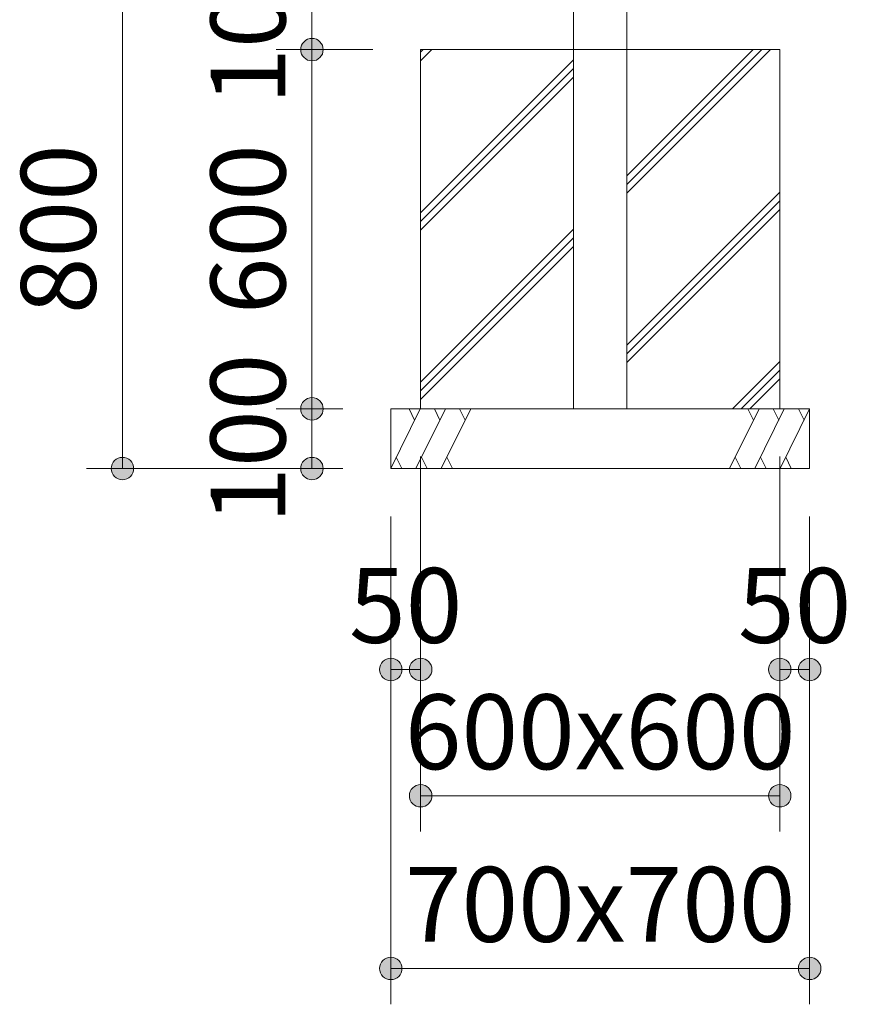
# Model space of a CAD drawing. Extents: x 0 to 21429, y 0 to 14850.
# Drawn here: x 11135 to 12525, y 5624 to 7269 of the extents above; entities that cross this region are included whole.
import ezdxf
from ezdxf.enums import TextEntityAlignment as Align

# ---------------------------------------------------------------- set-up
doc = ezdxf.new("R2010")
doc.units = 0
doc.header["$LTSCALE"] = 50
doc.layers.add('D-STR', color=1, linetype='Continuous', lineweight=13)
doc.layers.add('D-STR-DIM', color=7, linetype='Continuous', lineweight=13)
doc.styles.add('YOKO_GOTHIC', font='msgothic.ttc')
doc.dimstyles.new('Clair_Dim_Gothic', dxfattribs={"dimtxt": 0.18, "dimasz": 0.18, "dimexe": 0.18, "dimexo": 0.0625, "dimgap": 0.09, "dimtad": 1, "dimdec": 4, "dimzin": 0, "dimdsep": 46, "dimtxsty": 'YOKO_GOTHIC', "dimsah": 1, "dimcen": 0.09, "dimadec": 0, "dimazin": 0, "dimtfac": 1, "dimtdec": 4, "dimtofl": 0, "dimtmove": 2, "dimatfit": 3, "dimfxl": 1, "dimtolj": 1, "dimtzin": 0, "dimarcsym": 0})

# ---------------------------------------------------------------- blocks, each defined once
blk = doc.blocks.new('CLAIR_HATCH_PAINT23')
at = {"layer": 'D-STR-DIM', "linetype": 'Continuous', "lineweight": 0}
for start, end in [(90, 270), (270, 90)]:
    blk.add_arc((11623.5, 7319.4), 18.8, start, end, dxfattribs=at)
blk = doc.blocks.new('CLAIR_HATCH_PAINT24')
at = {"layer": 'D-STR-DIM', "linetype": 'Continuous', "lineweight": 0}
for start, end in [(90, 270), (270, 90)]:
    blk.add_arc((11623.5, 7219.4), 18.8, start, end, dxfattribs=at)
blk = doc.blocks.new('*D53')
at = {"layer": 'D-STR-DIM', "linetype": 'Continuous'}
for points in [[(11623.5, 7300.7), (11621.8, 7300.8), (11620.1, 7301), (11618.5, 7301.4), (11616.9, 7301.9), (11615.3, 7302.5), (11613.9, 7303.3), (11612.5, 7304.3), (11611.1, 7305.3), (11609.9, 7306.5), (11608.8, 7307.7), (11607.8, 7309.1), (11607, 7310.5), (11606.2, 7312.1), (11605.7, 7313.6), (11605.2, 7315.3), (11604.9, 7316.9), (11604.8, 7318.6), (11604.8, 7320.3), (11604.9, 7321.9), (11605.2, 7323.6), (11605.7, 7325.2), (11606.2, 7326.8), (11607, 7328.3), (11607.8, 7329.8), (11608.8, 7331.1), (11609.9, 7332.4), (11611.1, 7333.6), (11612.5, 7334.6), (11613.9, 7335.5), (11615.3, 7336.3), (11616.9, 7337), (11618.5, 7337.5), (11620.1, 7337.9), (11621.8, 7338.1), (11623.5, 7338.2), (11625.2, 7338.1), (11626.8, 7337.9), (11628.5, 7337.5), (11630.1, 7337), (11631.6, 7336.3), (11633.1, 7335.5), (11634.5, 7334.6), (11635.8, 7333.6), (11637, 7332.4), (11638.1, 7331.1), (11639.1, 7329.8), (11640, 7328.3), (11640.7, 7326.8), (11641.3, 7325.2), (11641.8, 7323.6), (11642.1, 7321.9), (11642.2, 7320.3), (11642.2, 7318.6), (11642.1, 7316.9), (11641.8, 7315.3), (11641.3, 7313.6), (11640.7, 7312.1), (11640, 7310.5), (11639.1, 7309.1), (11638.1, 7307.7), (11637, 7306.5), (11635.8, 7305.3), (11634.5, 7304.3), (11633.1, 7303.3), (11631.6, 7302.5), (11630.1, 7301.9), (11628.5, 7301.4), (11626.8, 7301), (11625.2, 7300.8)], [(11623.5, 7238.2), (11625.2, 7238.1), (11626.8, 7237.9), (11628.5, 7237.5), (11630.1, 7237), (11631.6, 7236.3), (11633.1, 7235.5), (11634.5, 7234.6), (11635.8, 7233.6), (11637, 7232.4), (11638.1, 7231.1), (11639.1, 7229.8), (11640, 7228.3), (11640.7, 7226.8), (11641.3, 7225.2), (11641.8, 7223.6), (11642.1, 7221.9), (11642.2, 7220.3), (11642.2, 7218.6), (11642.1, 7216.9), (11641.8, 7215.3), (11641.3, 7213.6), (11640.7, 7212.1), (11640, 7210.5), (11639.1, 7209.1), (11638.1, 7207.7), (11637, 7206.5), (11635.8, 7205.3), (11634.5, 7204.3), (11633.1, 7203.3), (11631.6, 7202.5), (11630.1, 7201.9), (11628.5, 7201.4), (11626.8, 7201), (11625.2, 7200.8), (11623.5, 7200.7), (11621.8, 7200.8), (11620.1, 7201), (11618.5, 7201.4), (11616.9, 7201.9), (11615.3, 7202.5), (11613.9, 7203.3), (11612.5, 7204.3), (11611.1, 7205.3), (11609.9, 7206.5), (11608.8, 7207.7), (11607.8, 7209.1), (11607, 7210.5), (11606.2, 7212.1), (11605.7, 7213.6), (11605.2, 7215.3), (11604.9, 7216.9), (11604.8, 7218.6), (11604.8, 7220.3), (11604.9, 7221.9), (11605.2, 7223.6), (11605.7, 7225.2), (11606.2, 7226.8), (11607, 7228.3), (11607.8, 7229.8), (11608.8, 7231.1), (11609.9, 7232.4), (11611.1, 7233.6), (11612.5, 7234.6), (11613.9, 7235.5), (11615.3, 7236.3), (11616.9, 7237), (11618.5, 7237.5), (11620.1, 7237.9), (11621.8, 7238.1)]]:
    blk.add_hatch(color=256, dxfattribs=at).paths.add_polyline_path(points)
at = {"layer": 'D-STR-DIM'}
for p, q in [((11900.5, 7319.4), (11563.5, 7319.4)), ((11623.5, 7319.4), (11623.5, 7219.4)), ((11725.1, 7219.4), (11563.5, 7219.4))]:
    blk.add_line(p, q, dxfattribs=at)
at = {"layer": 'D-STR-DIM', "linetype": 'Continuous'}
for name in ['CLAIR_HATCH_PAINT23', 'CLAIR_HATCH_PAINT24']:
    blk.add_blockref(name, (0, 0), dxfattribs=at)
at = {"layer": 'D-STR-DIM', "style": 'YOKO_GOTHIC'}
blk.add_text('100', height=125, rotation=90, dxfattribs=at).set_placement((11454.1, 7269.4), align=Align.TOP_CENTER)
blk = doc.blocks.new('_Dot')
at = {"color": 0, "linetype": 'ByBlock', "lineweight": -2}
blk.add_line((-0.5, 0), (-1, 0), dxfattribs=at)
at = {"color": 0, "linetype": 'ByBlock', "const_width": 0.5}
blk.add_lwpolyline([(-0.25, 0, 1), (0.25, 0, 1)], format="xyb", close=True, dxfattribs=at)
blk = doc.blocks.new('CLAIR_HATCH_PAINT25')
at = {"layer": 'D-STR-DIM', "linetype": 'Continuous', "lineweight": 0}
for start, end in [(90, 270), (270, 90)]:
    blk.add_arc((11623.5, 7219.4), 18.8, start, end, dxfattribs=at)
blk = doc.blocks.new('CLAIR_HATCH_PAINT26')
at = {"layer": 'D-STR-DIM', "linetype": 'Continuous', "lineweight": 0}
for start, end in [(90, 270), (270, 90)]:
    blk.add_arc((11623.5, 6619.4), 18.8, start, end, dxfattribs=at)
blk = doc.blocks.new('*D56')
at = {"layer": 'D-STR-DIM', "linetype": 'Continuous'}
for points in [[(11623.5, 7200.7), (11621.8, 7200.8), (11620.1, 7201), (11618.5, 7201.4), (11616.9, 7201.9), (11615.3, 7202.5), (11613.9, 7203.3), (11612.5, 7204.3), (11611.1, 7205.3), (11609.9, 7206.5), (11608.8, 7207.7), (11607.8, 7209.1), (11607, 7210.5), (11606.2, 7212.1), (11605.7, 7213.6), (11605.2, 7215.3), (11604.9, 7216.9), (11604.8, 7218.6), (11604.8, 7220.3), (11604.9, 7221.9), (11605.2, 7223.6), (11605.7, 7225.2), (11606.2, 7226.8), (11607, 7228.3), (11607.8, 7229.8), (11608.8, 7231.1), (11609.9, 7232.4), (11611.1, 7233.6), (11612.5, 7234.6), (11613.9, 7235.5), (11615.3, 7236.3), (11616.9, 7237), (11618.5, 7237.5), (11620.1, 7237.9), (11621.8, 7238.1), (11623.5, 7238.2), (11625.2, 7238.1), (11626.8, 7237.9), (11628.5, 7237.5), (11630.1, 7237), (11631.6, 7236.3), (11633.1, 7235.5), (11634.5, 7234.6), (11635.8, 7233.6), (11637, 7232.4), (11638.1, 7231.1), (11639.1, 7229.8), (11640, 7228.3), (11640.7, 7226.8), (11641.3, 7225.2), (11641.8, 7223.6), (11642.1, 7221.9), (11642.2, 7220.3), (11642.2, 7218.6), (11642.1, 7216.9), (11641.8, 7215.3), (11641.3, 7213.6), (11640.7, 7212.1), (11640, 7210.5), (11639.1, 7209.1), (11638.1, 7207.7), (11637, 7206.5), (11635.8, 7205.3), (11634.5, 7204.3), (11633.1, 7203.3), (11631.6, 7202.5), (11630.1, 7201.9), (11628.5, 7201.4), (11626.8, 7201), (11625.2, 7200.8)], [(11623.5, 6638.2), (11625.2, 6638.1), (11626.8, 6637.9), (11628.5, 6637.5), (11630.1, 6637), (11631.6, 6636.3), (11633.1, 6635.5), (11634.5, 6634.6), (11635.8, 6633.6), (11637, 6632.4), (11638.1, 6631.1), (11639.1, 6629.8), (11640, 6628.3), (11640.7, 6626.8), (11641.3, 6625.2), (11641.8, 6623.6), (11642.1, 6621.9), (11642.2, 6620.3), (11642.2, 6618.6), (11642.1, 6616.9), (11641.8, 6615.3), (11641.3, 6613.6), (11640.7, 6612.1), (11640, 6610.5), (11639.1, 6609.1), (11638.1, 6607.7), (11637, 6606.5), (11635.8, 6605.3), (11634.5, 6604.3), (11633.1, 6603.3), (11631.6, 6602.5), (11630.1, 6601.9), (11628.5, 6601.4), (11626.8, 6601), (11625.2, 6600.8), (11623.5, 6600.7), (11621.8, 6600.8), (11620.1, 6601), (11618.5, 6601.4), (11616.9, 6601.9), (11615.3, 6602.5), (11613.9, 6603.3), (11612.5, 6604.3), (11611.1, 6605.3), (11609.9, 6606.5), (11608.8, 6607.7), (11607.8, 6609.1), (11607, 6610.5), (11606.2, 6612.1), (11605.7, 6613.6), (11605.2, 6615.3), (11604.9, 6616.9), (11604.8, 6618.6), (11604.8, 6620.3), (11604.9, 6621.9), (11605.2, 6623.6), (11605.7, 6625.2), (11606.2, 6626.8), (11607, 6628.3), (11607.8, 6629.8), (11608.8, 6631.1), (11609.9, 6632.4), (11611.1, 6633.6), (11612.5, 6634.6), (11613.9, 6635.5), (11615.3, 6636.3), (11616.9, 6637), (11618.5, 6637.5), (11620.1, 6637.9), (11621.8, 6638.1)]]:
    blk.add_hatch(color=256, dxfattribs=at).paths.add_polyline_path(points)
at = {"layer": 'D-STR-DIM'}
for p, q in [((11725.1, 7219.4), (11563.5, 7219.4)), ((11623.5, 7219.4), (11623.5, 6619.4)), ((11675.1, 6619.4), (11563.5, 6619.4))]:
    blk.add_line(p, q, dxfattribs=at)
at = {"layer": 'D-STR-DIM', "linetype": 'Continuous'}
for name in ['CLAIR_HATCH_PAINT25', 'CLAIR_HATCH_PAINT26']:
    blk.add_blockref(name, (0, 0), dxfattribs=at)
at = {"layer": 'D-STR-DIM', "style": 'YOKO_GOTHIC'}
blk.add_text('600', height=125, rotation=90, dxfattribs=at).set_placement((11454.1, 6919.4), align=Align.TOP_CENTER)
blk = doc.blocks.new('CLAIR_HATCH_PAINT27')
at = {"layer": 'D-STR-DIM', "linetype": 'Continuous', "lineweight": 0}
for start, end in [(90, 270), (270, 90)]:
    blk.add_arc((11623.5, 6619.4), 18.8, start, end, dxfattribs=at)
blk = doc.blocks.new('CLAIR_HATCH_PAINT28')
at = {"layer": 'D-STR-DIM', "linetype": 'Continuous', "lineweight": 0}
for start, end in [(90, 270), (270, 90)]:
    blk.add_arc((11623.5, 6519.4), 18.8, start, end, dxfattribs=at)
blk = doc.blocks.new('*D59')
at = {"layer": 'D-STR-DIM', "linetype": 'Continuous'}
for points in [[(11623.5, 6600.7), (11621.8, 6600.8), (11620.1, 6601), (11618.5, 6601.4), (11616.9, 6601.9), (11615.3, 6602.5), (11613.9, 6603.3), (11612.5, 6604.3), (11611.1, 6605.3), (11609.9, 6606.5), (11608.8, 6607.7), (11607.8, 6609.1), (11607, 6610.5), (11606.2, 6612.1), (11605.7, 6613.6), (11605.2, 6615.3), (11604.9, 6616.9), (11604.8, 6618.6), (11604.8, 6620.3), (11604.9, 6621.9), (11605.2, 6623.6), (11605.7, 6625.2), (11606.2, 6626.8), (11607, 6628.3), (11607.8, 6629.8), (11608.8, 6631.1), (11609.9, 6632.4), (11611.1, 6633.6), (11612.5, 6634.6), (11613.9, 6635.5), (11615.3, 6636.3), (11616.9, 6637), (11618.5, 6637.5), (11620.1, 6637.9), (11621.8, 6638.1), (11623.5, 6638.2), (11625.2, 6638.1), (11626.8, 6637.9), (11628.5, 6637.5), (11630.1, 6637), (11631.6, 6636.3), (11633.1, 6635.5), (11634.5, 6634.6), (11635.8, 6633.6), (11637, 6632.4), (11638.1, 6631.1), (11639.1, 6629.8), (11640, 6628.3), (11640.7, 6626.8), (11641.3, 6625.2), (11641.8, 6623.6), (11642.1, 6621.9), (11642.2, 6620.3), (11642.2, 6618.6), (11642.1, 6616.9), (11641.8, 6615.3), (11641.3, 6613.6), (11640.7, 6612.1), (11640, 6610.5), (11639.1, 6609.1), (11638.1, 6607.7), (11637, 6606.5), (11635.8, 6605.3), (11634.5, 6604.3), (11633.1, 6603.3), (11631.6, 6602.5), (11630.1, 6601.9), (11628.5, 6601.4), (11626.8, 6601), (11625.2, 6600.8)], [(11623.5, 6538.2), (11625.2, 6538.1), (11626.8, 6537.9), (11628.5, 6537.5), (11630.1, 6537), (11631.6, 6536.3), (11633.1, 6535.5), (11634.5, 6534.6), (11635.8, 6533.6), (11637, 6532.4), (11638.1, 6531.1), (11639.1, 6529.8), (11640, 6528.3), (11640.7, 6526.8), (11641.3, 6525.2), (11641.8, 6523.6), (11642.1, 6521.9), (11642.2, 6520.3), (11642.2, 6518.6), (11642.1, 6516.9), (11641.8, 6515.3), (11641.3, 6513.6), (11640.7, 6512.1), (11640, 6510.5), (11639.1, 6509.1), (11638.1, 6507.7), (11637, 6506.5), (11635.8, 6505.3), (11634.5, 6504.3), (11633.1, 6503.3), (11631.6, 6502.5), (11630.1, 6501.9), (11628.5, 6501.4), (11626.8, 6501), (11625.2, 6500.8), (11623.5, 6500.7), (11621.8, 6500.8), (11620.1, 6501), (11618.5, 6501.4), (11616.9, 6501.9), (11615.3, 6502.5), (11613.9, 6503.3), (11612.5, 6504.3), (11611.1, 6505.3), (11609.9, 6506.5), (11608.8, 6507.7), (11607.8, 6509.1), (11607, 6510.5), (11606.2, 6512.1), (11605.7, 6513.6), (11605.2, 6515.3), (11604.9, 6516.9), (11604.8, 6518.6), (11604.8, 6520.3), (11604.9, 6521.9), (11605.2, 6523.6), (11605.7, 6525.2), (11606.2, 6526.8), (11607, 6528.3), (11607.8, 6529.8), (11608.8, 6531.1), (11609.9, 6532.4), (11611.1, 6533.6), (11612.5, 6534.6), (11613.9, 6535.5), (11615.3, 6536.3), (11616.9, 6537), (11618.5, 6537.5), (11620.1, 6537.9), (11621.8, 6538.1)]]:
    blk.add_hatch(color=256, dxfattribs=at).paths.add_polyline_path(points)
at = {"layer": 'D-STR-DIM'}
for p, q in [((11675.1, 6619.4), (11563.5, 6619.4)), ((11623.5, 6619.4), (11623.5, 6519.4)), ((11675.1, 6519.4), (11563.5, 6519.4))]:
    blk.add_line(p, q, dxfattribs=at)
at = {"layer": 'D-STR-DIM', "linetype": 'Continuous'}
for name in ['CLAIR_HATCH_PAINT27', 'CLAIR_HATCH_PAINT28']:
    blk.add_blockref(name, (0, 0), dxfattribs=at)
at = {"layer": 'D-STR-DIM', "style": 'YOKO_GOTHIC'}
blk.add_text('100', height=125, rotation=90, dxfattribs=at).set_placement((11454.1, 6569.4), align=Align.TOP_CENTER)
blk = doc.blocks.new('CLAIR_HATCH_PAINT31')
at = {"layer": 'D-STR-DIM', "linetype": 'Continuous', "lineweight": 0}
for start, end in [(90, 270), (270, 90)]:
    blk.add_arc((11306.7, 7319.4), 18.8, start, end, dxfattribs=at)
blk = doc.blocks.new('CLAIR_HATCH_PAINT32')
at = {"layer": 'D-STR-DIM', "linetype": 'Continuous', "lineweight": 0}
for start, end in [(90, 270), (270, 90)]:
    blk.add_arc((11306.7, 6519.4), 18.8, start, end, dxfattribs=at)
blk = doc.blocks.new('*D65')
at = {"layer": 'D-STR-DIM', "linetype": 'Continuous'}
for points in [[(11306.7, 7300.7), (11305, 7300.8), (11303.3, 7301), (11301.7, 7301.4), (11300.1, 7301.9), (11298.6, 7302.5), (11297.1, 7303.3), (11295.7, 7304.3), (11294.4, 7305.3), (11293.1, 7306.5), (11292, 7307.7), (11291, 7309.1), (11290.2, 7310.5), (11289.5, 7312.1), (11288.9, 7313.6), (11288.4, 7315.3), (11288.1, 7316.9), (11288, 7318.6), (11288, 7320.3), (11288.1, 7321.9), (11288.4, 7323.6), (11288.9, 7325.2), (11289.5, 7326.8), (11290.2, 7328.3), (11291, 7329.8), (11292, 7331.1), (11293.1, 7332.4), (11294.4, 7333.6), (11295.7, 7334.6), (11297.1, 7335.5), (11298.6, 7336.3), (11300.1, 7337), (11301.7, 7337.5), (11303.3, 7337.9), (11305, 7338.1), (11306.7, 7338.2), (11308.4, 7338.1), (11310, 7337.9), (11311.7, 7337.5), (11313.3, 7337), (11314.8, 7336.3), (11316.3, 7335.5), (11317.7, 7334.6), (11319, 7333.6), (11320.2, 7332.4), (11321.4, 7331.1), (11322.3, 7329.8), (11323.2, 7328.3), (11323.9, 7326.8), (11324.5, 7325.2), (11325, 7323.6), (11325.3, 7321.9), (11325.4, 7320.3), (11325.4, 7318.6), (11325.3, 7316.9), (11325, 7315.3), (11324.5, 7313.6), (11323.9, 7312.1), (11323.2, 7310.5), (11322.3, 7309.1), (11321.4, 7307.7), (11320.2, 7306.5), (11319, 7305.3), (11317.7, 7304.3), (11316.3, 7303.3), (11314.8, 7302.5), (11313.3, 7301.9), (11311.7, 7301.4), (11310, 7301), (11308.4, 7300.8)], [(11306.7, 6538.2), (11308.4, 6538.1), (11310, 6537.9), (11311.7, 6537.5), (11313.3, 6537), (11314.8, 6536.3), (11316.3, 6535.5), (11317.7, 6534.6), (11319, 6533.6), (11320.2, 6532.4), (11321.4, 6531.1), (11322.3, 6529.8), (11323.2, 6528.3), (11323.9, 6526.8), (11324.5, 6525.2), (11325, 6523.6), (11325.3, 6521.9), (11325.4, 6520.3), (11325.4, 6518.6), (11325.3, 6516.9), (11325, 6515.3), (11324.5, 6513.6), (11323.9, 6512.1), (11323.2, 6510.5), (11322.3, 6509.1), (11321.4, 6507.7), (11320.2, 6506.5), (11319, 6505.3), (11317.7, 6504.3), (11316.3, 6503.3), (11314.8, 6502.5), (11313.3, 6501.9), (11311.7, 6501.4), (11310, 6501), (11308.4, 6500.8), (11306.7, 6500.7), (11305, 6500.8), (11303.3, 6501), (11301.7, 6501.4), (11300.1, 6501.9), (11298.6, 6502.5), (11297.1, 6503.3), (11295.7, 6504.3), (11294.4, 6505.3), (11293.1, 6506.5), (11292, 6507.7), (11291, 6509.1), (11290.2, 6510.5), (11289.5, 6512.1), (11288.9, 6513.6), (11288.4, 6515.3), (11288.1, 6516.9), (11288, 6518.6), (11288, 6520.3), (11288.1, 6521.9), (11288.4, 6523.6), (11288.9, 6525.2), (11289.5, 6526.8), (11290.2, 6528.3), (11291, 6529.8), (11292, 6531.1), (11293.1, 6532.4), (11294.4, 6533.6), (11295.7, 6534.6), (11297.1, 6535.5), (11298.6, 6536.3), (11300.1, 6537), (11301.7, 6537.5), (11303.3, 6537.9), (11305, 6538.1)]]:
    blk.add_hatch(color=256, dxfattribs=at).paths.add_polyline_path(points)
at = {"layer": 'D-STR-DIM'}
for p, q in [((11820.5, 7319.4), (11246.7, 7319.4)), ((11306.7, 7319.4), (11306.7, 6519.4)), ((11675.1, 6519.4), (11246.7, 6519.4))]:
    blk.add_line(p, q, dxfattribs=at)
at = {"layer": 'D-STR-DIM', "linetype": 'Continuous'}
for name in ['CLAIR_HATCH_PAINT31', 'CLAIR_HATCH_PAINT32']:
    blk.add_blockref(name, (0, 0), dxfattribs=at)
at = {"layer": 'D-STR-DIM', "style": 'YOKO_GOTHIC'}
blk.add_text('800', height=125, rotation=90, dxfattribs=at).set_placement((11137.3, 6919.4), align=Align.TOP_CENTER)
blk = doc.blocks.new('CLAIR_HATCH_PAINT33')
at = {"layer": 'D-STR-DIM', "linetype": 'Continuous', "lineweight": 0}
for start, end in [(0, 180), (180, 0)]:
    blk.add_arc((11755.1, 6183.9), 18.8, start, end, dxfattribs=at)
blk = doc.blocks.new('CLAIR_HATCH_PAINT34')
at = {"layer": 'D-STR-DIM', "linetype": 'Continuous', "lineweight": 0}
for start, end in [(0, 180), (180, 0)]:
    blk.add_arc((11805.1, 6183.9), 18.8, start, end, dxfattribs=at)
blk = doc.blocks.new('*D68')
at = {"layer": 'D-STR-DIM', "linetype": 'Continuous'}
for points in [[(11773.8, 6183.9), (11773.8, 6182.3), (11773.5, 6180.6), (11773.1, 6178.9), (11772.6, 6177.3), (11772, 6175.8), (11771.2, 6174.3), (11770.2, 6172.9), (11769.2, 6171.6), (11768, 6170.4), (11766.8, 6169.3), (11765.4, 6168.3), (11764, 6167.4), (11762.4, 6166.7), (11760.9, 6166.1), (11759.2, 6165.7), (11757.6, 6165.4), (11755.9, 6165.2), (11754.2, 6165.2), (11752.6, 6165.4), (11750.9, 6165.7), (11749.3, 6166.1), (11747.7, 6166.7), (11746.2, 6167.4), (11744.7, 6168.3), (11743.4, 6169.3), (11742.1, 6170.4), (11741, 6171.6), (11739.9, 6172.9), (11739, 6174.3), (11738.2, 6175.8), (11737.5, 6177.3), (11737, 6178.9), (11736.6, 6180.6), (11736.4, 6182.3), (11736.3, 6183.9), (11736.4, 6185.6), (11736.6, 6187.3), (11737, 6188.9), (11737.5, 6190.5), (11738.2, 6192.1), (11739, 6193.6), (11739.9, 6195), (11741, 6196.3), (11742.1, 6197.5), (11743.4, 6198.6), (11744.7, 6199.6), (11746.2, 6200.4), (11747.7, 6201.2), (11749.3, 6201.8), (11750.9, 6202.2), (11752.6, 6202.5), (11754.2, 6202.7), (11755.9, 6202.7), (11757.6, 6202.5), (11759.2, 6202.2), (11760.9, 6201.8), (11762.4, 6201.2), (11764, 6200.4), (11765.4, 6199.6), (11766.8, 6198.6), (11768, 6197.5), (11769.2, 6196.3), (11770.2, 6195), (11771.2, 6193.6), (11772, 6192.1), (11772.6, 6190.5), (11773.1, 6188.9), (11773.5, 6187.3), (11773.8, 6185.6)], [(11786.3, 6183.9), (11786.4, 6185.6), (11786.6, 6187.3), (11787, 6188.9), (11787.5, 6190.5), (11788.2, 6192.1), (11789, 6193.6), (11789.9, 6195), (11791, 6196.3), (11792.1, 6197.5), (11793.4, 6198.6), (11794.7, 6199.6), (11796.2, 6200.4), (11797.7, 6201.2), (11799.3, 6201.8), (11800.9, 6202.2), (11802.6, 6202.5), (11804.2, 6202.7), (11805.9, 6202.7), (11807.6, 6202.5), (11809.2, 6202.2), (11810.9, 6201.8), (11812.4, 6201.2), (11814, 6200.4), (11815.4, 6199.6), (11816.8, 6198.6), (11818, 6197.5), (11819.2, 6196.3), (11820.2, 6195), (11821.2, 6193.6), (11822, 6192.1), (11822.6, 6190.5), (11823.1, 6188.9), (11823.5, 6187.3), (11823.8, 6185.6), (11823.8, 6183.9), (11823.8, 6182.3), (11823.5, 6180.6), (11823.1, 6178.9), (11822.6, 6177.3), (11822, 6175.8), (11821.2, 6174.3), (11820.2, 6172.9), (11819.2, 6171.6), (11818, 6170.4), (11816.8, 6169.3), (11815.4, 6168.3), (11814, 6167.4), (11812.4, 6166.7), (11810.9, 6166.1), (11809.2, 6165.7), (11807.6, 6165.4), (11805.9, 6165.2), (11804.2, 6165.2), (11802.6, 6165.4), (11800.9, 6165.7), (11799.3, 6166.1), (11797.7, 6166.7), (11796.2, 6167.4), (11794.7, 6168.3), (11793.4, 6169.3), (11792.1, 6170.4), (11791, 6171.6), (11789.9, 6172.9), (11789, 6174.3), (11788.2, 6175.8), (11787.5, 6177.3), (11787, 6178.9), (11786.6, 6180.6), (11786.4, 6182.3)]]:
    blk.add_hatch(color=256, dxfattribs=at).paths.add_polyline_path(points)
at = {"layer": 'D-STR-DIM'}
for p, q in [((11805.1, 6539.4), (11805.1, 6123.9)), ((11755.1, 6439.4), (11755.1, 6123.9)), ((11755.1, 6183.9), (11805.1, 6183.9))]:
    blk.add_line(p, q, dxfattribs=at)
at = {"layer": 'D-STR-DIM', "linetype": 'Continuous'}
for name in ['CLAIR_HATCH_PAINT33', 'CLAIR_HATCH_PAINT34']:
    blk.add_blockref(name, (0, 0), dxfattribs=at)
at = {"layer": 'D-STR-DIM', "style": 'YOKO_GOTHIC'}
blk.add_text('50', height=125, dxfattribs=at).set_placement((11780.1, 6353.3), align=Align.TOP_CENTER)
blk = doc.blocks.new('CLAIR_HATCH_PAINT35')
at = {"layer": 'D-STR-DIM', "linetype": 'Continuous', "lineweight": 0}
for start, end in [(0, 180), (180, 0)]:
    blk.add_arc((11805.1, 5972.9), 18.8, start, end, dxfattribs=at)
blk = doc.blocks.new('CLAIR_HATCH_PAINT36')
at = {"layer": 'D-STR-DIM', "linetype": 'Continuous', "lineweight": 0}
for start, end in [(0, 180), (180, 0)]:
    blk.add_arc((12405.1, 5972.9), 18.8, start, end, dxfattribs=at)
blk = doc.blocks.new('*D71')
at = {"layer": 'D-STR-DIM', "linetype": 'Continuous'}
for points in [[(11823.8, 5972.9), (11823.8, 5971.2), (11823.5, 5969.5), (11823.1, 5967.9), (11822.6, 5966.3), (11822, 5964.7), (11821.2, 5963.2), (11820.2, 5961.8), (11819.2, 5960.5), (11818, 5959.3), (11816.8, 5958.2), (11815.4, 5957.2), (11814, 5956.3), (11812.4, 5955.6), (11810.9, 5955), (11809.2, 5954.6), (11807.6, 5954.3), (11805.9, 5954.1), (11804.2, 5954.1), (11802.6, 5954.3), (11800.9, 5954.6), (11799.3, 5955), (11797.7, 5955.6), (11796.2, 5956.3), (11794.7, 5957.2), (11793.4, 5958.2), (11792.1, 5959.3), (11791, 5960.5), (11789.9, 5961.8), (11789, 5963.2), (11788.2, 5964.7), (11787.5, 5966.3), (11787, 5967.9), (11786.6, 5969.5), (11786.4, 5971.2), (11786.3, 5972.9), (11786.4, 5974.5), (11786.6, 5976.2), (11787, 5977.8), (11787.5, 5979.4), (11788.2, 5981), (11789, 5982.5), (11789.9, 5983.9), (11791, 5985.2), (11792.1, 5986.4), (11793.4, 5987.5), (11794.7, 5988.5), (11796.2, 5989.4), (11797.7, 5990.1), (11799.3, 5990.7), (11800.9, 5991.1), (11802.6, 5991.4), (11804.2, 5991.6), (11805.9, 5991.6), (11807.6, 5991.4), (11809.2, 5991.1), (11810.9, 5990.7), (11812.4, 5990.1), (11814, 5989.4), (11815.4, 5988.5), (11816.8, 5987.5), (11818, 5986.4), (11819.2, 5985.2), (11820.2, 5983.9), (11821.2, 5982.5), (11822, 5981), (11822.6, 5979.4), (11823.1, 5977.8), (11823.5, 5976.2), (11823.8, 5974.5)], [(12386.3, 5972.9), (12386.4, 5974.5), (12386.6, 5976.2), (12387, 5977.8), (12387.5, 5979.4), (12388.2, 5981), (12389, 5982.5), (12389.9, 5983.9), (12391, 5985.2), (12392.1, 5986.4), (12393.4, 5987.5), (12394.7, 5988.5), (12396.2, 5989.4), (12397.7, 5990.1), (12399.3, 5990.7), (12400.9, 5991.1), (12402.6, 5991.4), (12404.2, 5991.6), (12405.9, 5991.6), (12407.6, 5991.4), (12409.2, 5991.1), (12410.9, 5990.7), (12412.4, 5990.1), (12414, 5989.4), (12415.4, 5988.5), (12416.8, 5987.5), (12418, 5986.4), (12419.2, 5985.2), (12420.2, 5983.9), (12421.2, 5982.5), (12422, 5981), (12422.6, 5979.4), (12423.1, 5977.8), (12423.5, 5976.2), (12423.8, 5974.5), (12423.8, 5972.9), (12423.8, 5971.2), (12423.5, 5969.5), (12423.1, 5967.9), (12422.6, 5966.3), (12422, 5964.7), (12421.2, 5963.2), (12420.2, 5961.8), (12419.2, 5960.5), (12418, 5959.3), (12416.8, 5958.2), (12415.4, 5957.2), (12414, 5956.3), (12412.4, 5955.6), (12410.9, 5955), (12409.2, 5954.6), (12407.6, 5954.3), (12405.9, 5954.1), (12404.2, 5954.1), (12402.6, 5954.3), (12400.9, 5954.6), (12399.3, 5955), (12397.7, 5955.6), (12396.2, 5956.3), (12394.7, 5957.2), (12393.4, 5958.2), (12392.1, 5959.3), (12391, 5960.5), (12389.9, 5961.8), (12389, 5963.2), (12388.2, 5964.7), (12387.5, 5966.3), (12387, 5967.9), (12386.6, 5969.5), (12386.4, 5971.2)]]:
    blk.add_hatch(color=256, dxfattribs=at).paths.add_polyline_path(points)
at = {"layer": 'D-STR-DIM'}
for p, q in [((11805.1, 6539.4), (11805.1, 5912.9)), ((12405.1, 6539.4), (12405.1, 5912.9)), ((11805.1, 5972.9), (12405.1, 5972.9))]:
    blk.add_line(p, q, dxfattribs=at)
at = {"layer": 'D-STR-DIM', "linetype": 'Continuous'}
for name in ['CLAIR_HATCH_PAINT35', 'CLAIR_HATCH_PAINT36']:
    blk.add_blockref(name, (0, 0), dxfattribs=at)
at = {"layer": 'D-STR-DIM', "style": 'YOKO_GOTHIC'}
blk.add_text('600x600', height=125, dxfattribs=at).set_placement((12105.1, 6142.2), align=Align.TOP_CENTER)
blk = doc.blocks.new('CLAIR_HATCH_PAINT37')
at = {"layer": 'D-STR-DIM', "linetype": 'Continuous', "lineweight": 0}
for start, end in [(0, 180), (180, 0)]:
    blk.add_arc((12405.1, 6183.9), 18.8, start, end, dxfattribs=at)
blk = doc.blocks.new('CLAIR_HATCH_PAINT38')
at = {"layer": 'D-STR-DIM', "linetype": 'Continuous', "lineweight": 0}
for start, end in [(0, 180), (180, 0)]:
    blk.add_arc((12455.1, 6183.9), 18.8, start, end, dxfattribs=at)
blk = doc.blocks.new('*D74')
at = {"layer": 'D-STR-DIM', "linetype": 'Continuous'}
for points in [[(12423.8, 6183.9), (12423.8, 6182.3), (12423.5, 6180.6), (12423.1, 6178.9), (12422.6, 6177.3), (12422, 6175.8), (12421.2, 6174.3), (12420.2, 6172.9), (12419.2, 6171.6), (12418, 6170.4), (12416.8, 6169.3), (12415.4, 6168.3), (12414, 6167.4), (12412.4, 6166.7), (12410.9, 6166.1), (12409.2, 6165.7), (12407.6, 6165.4), (12405.9, 6165.2), (12404.2, 6165.2), (12402.6, 6165.4), (12400.9, 6165.7), (12399.3, 6166.1), (12397.7, 6166.7), (12396.2, 6167.4), (12394.7, 6168.3), (12393.4, 6169.3), (12392.1, 6170.4), (12391, 6171.6), (12389.9, 6172.9), (12389, 6174.3), (12388.2, 6175.8), (12387.5, 6177.3), (12387, 6178.9), (12386.6, 6180.6), (12386.4, 6182.3), (12386.3, 6183.9), (12386.4, 6185.6), (12386.6, 6187.3), (12387, 6188.9), (12387.5, 6190.5), (12388.2, 6192.1), (12389, 6193.6), (12389.9, 6195), (12391, 6196.3), (12392.1, 6197.5), (12393.4, 6198.6), (12394.7, 6199.6), (12396.2, 6200.4), (12397.7, 6201.2), (12399.3, 6201.8), (12400.9, 6202.2), (12402.6, 6202.5), (12404.2, 6202.7), (12405.9, 6202.7), (12407.6, 6202.5), (12409.2, 6202.2), (12410.9, 6201.8), (12412.4, 6201.2), (12414, 6200.4), (12415.4, 6199.6), (12416.8, 6198.6), (12418, 6197.5), (12419.2, 6196.3), (12420.2, 6195), (12421.2, 6193.6), (12422, 6192.1), (12422.6, 6190.5), (12423.1, 6188.9), (12423.5, 6187.3), (12423.8, 6185.6)], [(12436.3, 6183.9), (12436.4, 6185.6), (12436.6, 6187.3), (12437, 6188.9), (12437.5, 6190.5), (12438.2, 6192.1), (12439, 6193.6), (12439.9, 6195), (12441, 6196.3), (12442.1, 6197.5), (12443.4, 6198.6), (12444.7, 6199.6), (12446.2, 6200.4), (12447.7, 6201.2), (12449.3, 6201.8), (12450.9, 6202.2), (12452.6, 6202.5), (12454.2, 6202.7), (12455.9, 6202.7), (12457.6, 6202.5), (12459.2, 6202.2), (12460.9, 6201.8), (12462.4, 6201.2), (12464, 6200.4), (12465.4, 6199.6), (12466.8, 6198.6), (12468, 6197.5), (12469.2, 6196.3), (12470.2, 6195), (12471.2, 6193.6), (12472, 6192.1), (12472.6, 6190.5), (12473.1, 6188.9), (12473.5, 6187.3), (12473.8, 6185.6), (12473.8, 6183.9), (12473.8, 6182.3), (12473.5, 6180.6), (12473.1, 6178.9), (12472.6, 6177.3), (12472, 6175.8), (12471.2, 6174.3), (12470.2, 6172.9), (12469.2, 6171.6), (12468, 6170.4), (12466.8, 6169.3), (12465.4, 6168.3), (12464, 6167.4), (12462.4, 6166.7), (12460.9, 6166.1), (12459.2, 6165.7), (12457.6, 6165.4), (12455.9, 6165.2), (12454.2, 6165.2), (12452.6, 6165.4), (12450.9, 6165.7), (12449.3, 6166.1), (12447.7, 6166.7), (12446.2, 6167.4), (12444.7, 6168.3), (12443.4, 6169.3), (12442.1, 6170.4), (12441, 6171.6), (12439.9, 6172.9), (12439, 6174.3), (12438.2, 6175.8), (12437.5, 6177.3), (12437, 6178.9), (12436.6, 6180.6), (12436.4, 6182.3)]]:
    blk.add_hatch(color=256, dxfattribs=at).paths.add_polyline_path(points)
at = {"layer": 'D-STR-DIM'}
for p, q in [((12405.1, 6539.4), (12405.1, 6123.9)), ((12455.1, 6439.4), (12455.1, 6123.9)), ((12405.1, 6183.9), (12455.1, 6183.9))]:
    blk.add_line(p, q, dxfattribs=at)
at = {"layer": 'D-STR-DIM', "linetype": 'Continuous'}
for name in ['CLAIR_HATCH_PAINT37', 'CLAIR_HATCH_PAINT38']:
    blk.add_blockref(name, (0, 0), dxfattribs=at)
at = {"layer": 'D-STR-DIM', "style": 'YOKO_GOTHIC'}
blk.add_text('50', height=125, dxfattribs=at).set_placement((12430.1, 6353.3), align=Align.TOP_CENTER)
blk = doc.blocks.new('CLAIR_HATCH_PAINT39')
at = {"layer": 'D-STR-DIM', "linetype": 'Continuous', "lineweight": 0}
for start, end in [(0, 180), (180, 0)]:
    blk.add_arc((11755.1, 5684.4), 18.8, start, end, dxfattribs=at)
blk = doc.blocks.new('CLAIR_HATCH_PAINT40')
at = {"layer": 'D-STR-DIM', "linetype": 'Continuous', "lineweight": 0}
for start, end in [(0, 180), (180, 0)]:
    blk.add_arc((12455.1, 5684.4), 18.8, start, end, dxfattribs=at)
blk = doc.blocks.new('*D77')
at = {"layer": 'D-STR-DIM', "linetype": 'Continuous'}
for points in [[(11773.8, 5684.4), (11773.8, 5682.7), (11773.5, 5681.1), (11773.1, 5679.4), (11772.6, 5677.8), (11772, 5676.3), (11771.2, 5674.8), (11770.2, 5673.4), (11769.2, 5672.1), (11768, 5670.9), (11766.8, 5669.7), (11765.4, 5668.8), (11764, 5667.9), (11762.4, 5667.2), (11760.9, 5666.6), (11759.2, 5666.1), (11757.6, 5665.8), (11755.9, 5665.7), (11754.2, 5665.7), (11752.6, 5665.8), (11750.9, 5666.1), (11749.3, 5666.6), (11747.7, 5667.2), (11746.2, 5667.9), (11744.7, 5668.8), (11743.4, 5669.7), (11742.1, 5670.9), (11741, 5672.1), (11739.9, 5673.4), (11739, 5674.8), (11738.2, 5676.3), (11737.5, 5677.8), (11737, 5679.4), (11736.6, 5681.1), (11736.4, 5682.7), (11736.3, 5684.4), (11736.4, 5686.1), (11736.6, 5687.8), (11737, 5689.4), (11737.5, 5691), (11738.2, 5692.5), (11739, 5694), (11739.9, 5695.4), (11741, 5696.7), (11742.1, 5698), (11743.4, 5699.1), (11744.7, 5700.1), (11746.2, 5700.9), (11747.7, 5701.6), (11749.3, 5702.2), (11750.9, 5702.7), (11752.6, 5703), (11754.2, 5703.1), (11755.9, 5703.1), (11757.6, 5703), (11759.2, 5702.7), (11760.9, 5702.2), (11762.4, 5701.6), (11764, 5700.9), (11765.4, 5700.1), (11766.8, 5699.1), (11768, 5698), (11769.2, 5696.7), (11770.2, 5695.4), (11771.2, 5694), (11772, 5692.5), (11772.6, 5691), (11773.1, 5689.4), (11773.5, 5687.8), (11773.8, 5686.1)], [(12436.3, 5684.4), (12436.4, 5686.1), (12436.6, 5687.8), (12437, 5689.4), (12437.5, 5691), (12438.2, 5692.5), (12439, 5694), (12439.9, 5695.4), (12441, 5696.7), (12442.1, 5698), (12443.4, 5699.1), (12444.7, 5700.1), (12446.2, 5700.9), (12447.7, 5701.6), (12449.3, 5702.2), (12450.9, 5702.7), (12452.6, 5703), (12454.2, 5703.1), (12455.9, 5703.1), (12457.6, 5703), (12459.2, 5702.7), (12460.9, 5702.2), (12462.4, 5701.6), (12464, 5700.9), (12465.4, 5700.1), (12466.8, 5699.1), (12468, 5698), (12469.2, 5696.7), (12470.2, 5695.4), (12471.2, 5694), (12472, 5692.5), (12472.6, 5691), (12473.1, 5689.4), (12473.5, 5687.8), (12473.8, 5686.1), (12473.8, 5684.4), (12473.8, 5682.7), (12473.5, 5681.1), (12473.1, 5679.4), (12472.6, 5677.8), (12472, 5676.3), (12471.2, 5674.8), (12470.2, 5673.4), (12469.2, 5672.1), (12468, 5670.9), (12466.8, 5669.7), (12465.4, 5668.8), (12464, 5667.9), (12462.4, 5667.2), (12460.9, 5666.6), (12459.2, 5666.1), (12457.6, 5665.8), (12455.9, 5665.7), (12454.2, 5665.7), (12452.6, 5665.8), (12450.9, 5666.1), (12449.3, 5666.6), (12447.7, 5667.2), (12446.2, 5667.9), (12444.7, 5668.8), (12443.4, 5669.7), (12442.1, 5670.9), (12441, 5672.1), (12439.9, 5673.4), (12439, 5674.8), (12438.2, 5676.3), (12437.5, 5677.8), (12437, 5679.4), (12436.6, 5681.1), (12436.4, 5682.7)]]:
    blk.add_hatch(color=256, dxfattribs=at).paths.add_polyline_path(points)
at = {"layer": 'D-STR-DIM'}
for p, q in [((11755.1, 6439.4), (11755.1, 5624.4)), ((12455.1, 6439.4), (12455.1, 5624.4)), ((11755.1, 5684.4), (12455.1, 5684.4))]:
    blk.add_line(p, q, dxfattribs=at)
at = {"layer": 'D-STR-DIM', "linetype": 'Continuous'}
for name in ['CLAIR_HATCH_PAINT39', 'CLAIR_HATCH_PAINT40']:
    blk.add_blockref(name, (0, 0), dxfattribs=at)
at = {"layer": 'D-STR-DIM', "style": 'YOKO_GOTHIC'}
blk.add_text('700x700', height=125, dxfattribs=at).set_placement((12105.1, 5853.8), align=Align.TOP_CENTER)

msp = doc.modelspace()

# ---------------------------------------------------------------- linework, layer by layer
at = {"layer": 'D-STR'}
for p, q in [((12060.5, 7319.4), (12060.5, 6619.4)), ((12149.6, 7319.4), (12149.6, 6619.4)), ((11805.1, 7219.4), (11805.1, 6619.4)), ((12405.1, 7219.4), (11805.1, 7219.4)), ((11805.1, 7200.6), (11823.9, 7219.4)), ((11805.1, 7215.1), (11809.4, 7219.4)), ((12149.6, 6979.5), (12389.6, 7219.4)), ((12149.6, 6994), (12375.1, 7219.4)), ((12149.6, 7008.5), (12360.6, 7219.4)), ((12405.1, 6619.4), (12405.1, 7219.4)), ((11805.1, 6946.8), (12060.5, 7202.2)), ((11805.1, 6932.3), (12060.5, 7187.7)), ((11805.1, 6917.8), (12060.5, 7173.2)), ((12149.6, 6725.6), (12405.1, 6981.1)), ((12149.6, 6711.1), (12405.1, 6966.6)), ((12149.6, 6696.6), (12405.1, 6952.1)), ((11805.1, 6663.9), (12060.5, 6919.4)), ((11805.1, 6649.4), (12060.5, 6904.9)), ((11805.1, 6634.9), (12060.5, 6890.4)), ((12326.3, 6619.4), (12405.1, 6698.2)), ((12340.8, 6619.4), (12405.1, 6683.7)), ((12355.3, 6619.4), (12405.1, 6669.2)), ((11755.1, 6619.4), (11755.1, 6519.4)), ((12455.1, 6619.4), (11755.1, 6619.4)), ((11755.1, 6519.4), (11804.3, 6619.4)), ((11795, 6600.6), (11785.7, 6619.4)), ((11797.3, 6519.4), (11846.5, 6619.4)), ((11805.1, 6619.4), (12405.1, 6619.4)), ((11837.3, 6600.6), (11828, 6619.4)), ((11839.6, 6519.4), (11888.8, 6619.4)), ((11879.5, 6600.6), (11870.2, 6619.4)), ((12321.4, 6519.4), (12370.6, 6619.4)), ((12361.3, 6600.6), (12352, 6619.4)), ((12363.6, 6519.4), (12412.8, 6619.4)), ((12403.5, 6600.6), (12394.3, 6619.4)), ((12405.9, 6519.4), (12455.1, 6619.4)), ((12445.8, 6600.6), (12436.5, 6619.4)), ((12455.1, 6519.4), (12455.1, 6619.4)), ((11764.4, 6538.3), (11773.6, 6519.4)), ((11806.6, 6538.3), (11815.9, 6519.4)), ((11848.9, 6538.3), (11858.1, 6519.4)), ((12330.6, 6538.3), (12339.9, 6519.4)), ((12372.9, 6538.3), (12382.2, 6519.4)), ((12415.1, 6538.3), (12424.4, 6519.4)), ((11755.1, 6519.4), (12455.1, 6519.4))]:
    msp.add_line(p, q, dxfattribs=at)

# ---------------------------------------------------------------- dimensions: what is measured, and where the dimension line sits
at = {"layer": 'D-STR-DIM'}
for base, p1, p2, angle, picture, middle, dimtype in [((11623.5, 7219.4), (11980.5, 7319.4), (11805.1, 7219.4), 90, '*D53', (11516.6, 7269.4), 160), ((11306.7, 6519.4), (11900.5, 7319.4), (11755.1, 6519.4), 90, '*D65', (11199.8, 6919.4), 160), ((11623.5, 6619.4), (11805.1, 7219.4), (11755.1, 6619.4), 90, '*D56', (11516.6, 6919.4), 160), ((11623.5, 6519.4), (11755.1, 6619.4), (11755.1, 6519.4), 270, '*D59', (11516.6, 6569.4), 161)]:
    dim = msp.add_linear_dim(base=base, p1=p1, p2=p2, angle=angle, dimstyle='Clair_Dim_Gothic', override={"dimtxt": 125, "dimasz": 37.5, "dimexe": 60, "dimexo": 80, "dimgap": 44.388, "dimdec": 0, "dimlfac": 1, "dimblk1": 'Dot', "dimblk2": 'Dot', "dimaunit": 1, "dimadec": 4, "dimtfill": 0, "dimtfillclr": 256}, dxfattribs=at)
    dim.commit()
    dim.dimension.update_dxf_attribs({"geometry": picture, "text_midpoint": middle, "dimtype": dimtype})
for base, p1, p2, picture, middle in [((11805.1, 6183.9), (11755.1, 6519.4), (11805.1, 6619.4), '*D68', (11780.1, 6290.8)), ((12455.1, 6183.9), (12405.1, 6619.4), (12455.1, 6519.4), '*D74', (12430.1, 6290.8))]:
    dim = msp.add_linear_dim(base=base, p1=p1, p2=p2, dimstyle='Clair_Dim_Gothic', override={"dimtxt": 125, "dimasz": 37.5, "dimexe": 60, "dimexo": 80, "dimgap": 44.388, "dimdec": 0, "dimlfac": 1, "dimblk1": 'Dot', "dimblk2": 'Dot', "dimaunit": 1, "dimadec": 4, "dimtfill": 0, "dimtfillclr": 256}, dxfattribs=at)
    dim.commit()
    dim.dimension.update_dxf_attribs({"geometry": picture, "text_midpoint": middle, "dimtype": 160})
for base, p1, p2, text, picture, middle in [((12405.1, 5972.9), (11805.1, 6619.4), (12405.1, 6619.4), '\\A1;\\W1.0000;\\Q0.0000;\\T1.00;600x600', '*D71', (12105.1, 6079.7)), ((12455.1, 5684.4), (11755.1, 6519.4), (12455.1, 6519.4), '\\A1;\\W1.0000;\\Q0.0000;\\T1.00;700x700', '*D77', (12105.1, 5791.3))]:
    dim = msp.add_linear_dim(base=base, p1=p1, p2=p2, angle=0, text=text, dimstyle='Clair_Dim_Gothic', override={"dimtxt": 125, "dimasz": 37.5, "dimexe": 60, "dimexo": 80, "dimgap": 44.388, "dimdec": 0, "dimlfac": 1, "dimblk1": 'Dot', "dimblk2": 'Dot', "dimaunit": 1, "dimadec": 4, "dimtfill": 0, "dimtfillclr": 256}, dxfattribs=at)
    dim.commit()
    dim.dimension.update_dxf_attribs({"geometry": picture, "text_midpoint": middle, "dimtype": 161})

doc.saveas('drawing.dxf')
